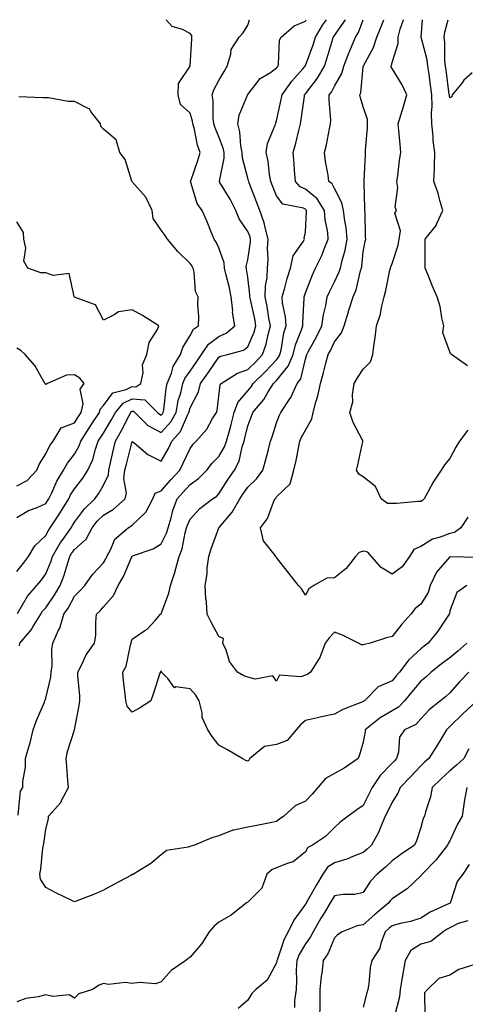
# Model space of a CAD drawing. Units: inches. Extents: x 1037123 to 1039763, y 7221338 to 7223978.
# Drawn here: x 1039059 to 1039213, y 7223637 to 7223978 of the extents above; entities that cross this region are included whole.
import ezdxf

# ---------------------------------------------------------------- set-up
doc = ezdxf.new("R2010")
doc.units = ezdxf.units.IN
doc.header["$MEASUREMENT"] = 0
doc.layers.add('Contour_10377221', color=7, linetype='Continuous', true_color=0x47855e)

msp = doc.modelspace()

# ---------------------------------------------------------------- linework, layer by layer
at = {"layer": 'Contour_10377221'}
for points in [[(1039058.3, 7223772.17, 2812), (1039061.76, 7223778.21, 2812), (1039065.02, 7223781.92, 2812), (1039066.39, 7223783.58, 2812), (1039068.05, 7223785.94, 2812), (1039069.83, 7223790.14, 2812), (1039070.43, 7223791.92, 2812), (1039073.21, 7223796.76, 2812), (1039074.05, 7223797.92, 2812), (1039076.84, 7223801.92, 2812), (1039077.31, 7223802.66, 2812), (1039078.05, 7223803.85, 2812), (1039081.47, 7223808.5, 2812), (1039085.06, 7223811.92, 2812), (1039086.33, 7223813.64, 2812), (1039088.05, 7223816.63, 2812), (1039089.75, 7223820.22, 2812), (1039089.94, 7223821.92, 2812), (1039090.51, 7223824.38, 2812), (1039091.37, 7223828.6, 2812), (1039092.19, 7223831.92, 2812), (1039094.36, 7223835.61, 2812), (1039096.92, 7223840.79, 2812), (1039097.5, 7223841.92, 2812), (1039097.76, 7223842.21, 2812), (1039098.05, 7223842.35, 2812), (1039098.46, 7223842.33, 2812), (1039098.87, 7223841.92, 2812), (1039103.48, 7223837.35, 2812), (1039108.05, 7223834.97, 2812), (1039111.39, 7223838.58, 2812), (1039113.19, 7223841.92, 2812), (1039113.99, 7223845.98, 2812), (1039114.81, 7223848.68, 2812), (1039115.57, 7223851.92, 2812), (1039116.27, 7223853.7, 2812), (1039118.05, 7223856.22, 2812), (1039120.41, 7223859.56, 2812), (1039122.05, 7223861.92, 2812), (1039124.46, 7223865.51, 2812), (1039128.05, 7223868.23, 2812), (1039130.61, 7223869.36, 2812), (1039133.58, 7223871.92, 2812), (1039132.8, 7223876.67, 2812), (1039132.84, 7223877.13, 2812), (1039132.33, 7223881.92, 2812), (1039131.62, 7223885.49, 2812), (1039130.53, 7223889.44, 2812), (1039129.96, 7223891.92, 2812), (1039129.87, 7223893.74, 2812), (1039128.05, 7223898.89, 2812), (1039127.07, 7223900.94, 2812), (1039126.41, 7223901.92, 2812), (1039125.26, 7223904.71, 2812), (1039124.03, 7223907.9, 2812), (1039122.21, 7223911.92, 2812), (1039120.47, 7223914.34, 2812), (1039118.34, 7223921.63, 2812), (1039118.21, 7223921.92, 2812), (1039118.28, 7223922.15, 2812), (1039120.73, 7223929.24, 2812), (1039121.51, 7223931.92, 2812), (1039120.61, 7223934.48, 2812), (1039119.46, 7223940.51, 2812), (1039119.07, 7223941.92, 2812), (1039118.93, 7223942.8, 2812), (1039118.05, 7223945.61, 2812), (1039114.73, 7223948.6, 2812), (1039113.97, 7223951.92, 2812), (1039114.1, 7223955.87, 2812), (1039118.05, 7223961.9, 2812), (1039118.05, 7223961.92, 2812), (1039118.62, 7223971.35, 2812), (1039118.64, 7223971.92, 2812), (1039118.66, 7223972.53, 2812), (1039118.05, 7223973.23, 2812), (1039115.41, 7223974.56, 2812), (1039111.8, 7223975.67, 2812), (1039109.76, 7223978, 2812)], [(1039058.48, 7223702.35, 2810), (1039059.32, 7223710.65, 2810), (1039060.14, 7223711.92, 2810), (1039060.16, 7223714.03, 2810), (1039061, 7223718.97, 2810), (1039061, 7223721.92, 2810), (1039062.17, 7223726.04, 2810), (1039062.64, 7223727.33, 2810), (1039063.67, 7223731.92, 2810), (1039064.85, 7223735.12, 2810), (1039067.58, 7223741.45, 2810), (1039067.78, 7223741.92, 2810), (1039067.82, 7223742.15, 2810), (1039068.05, 7223742.82, 2810), (1039069.85, 7223750.12, 2810), (1039069.98, 7223751.92, 2810), (1039070.24, 7223754.11, 2810), (1039070.12, 7223759.85, 2810), (1039070.47, 7223761.92, 2810), (1039072.52, 7223766.39, 2810), (1039072.89, 7223767.08, 2810), (1039074.38, 7223771.92, 2810), (1039075.86, 7223774.11, 2810), (1039078.05, 7223778.17, 2810), (1039079.91, 7223780.06, 2810), (1039081.57, 7223781.92, 2810), (1039084.24, 7223785.73, 2810), (1039088.05, 7223789.81, 2810), (1039088.85, 7223791.12, 2810), (1039089.22, 7223791.92, 2810), (1039090.65, 7223794.52, 2810), (1039091.98, 7223797.99, 2810), (1039096.57, 7223801.92, 2810), (1039097.54, 7223802.43, 2810), (1039098.05, 7223802.86, 2810), (1039102.7, 7223807.27, 2810), (1039105.2, 7223811.92, 2810), (1039106.02, 7223813.95, 2810), (1039108.05, 7223814.73, 2810), (1039111.41, 7223818.56, 2810), (1039114.46, 7223821.92, 2810), (1039115.71, 7223824.26, 2810), (1039118.05, 7223829.36, 2810), (1039119.12, 7223830.85, 2810), (1039120.2, 7223831.92, 2810), (1039123.83, 7223836.14, 2810), (1039125.88, 7223839.75, 2810), (1039127.23, 7223841.92, 2810), (1039127.46, 7223842.51, 2810), (1039128.05, 7223847.58, 2810), (1039128.48, 7223851.49, 2810), (1039128.83, 7223851.92, 2810), (1039134.51, 7223855.46, 2810), (1039138.05, 7223856.74, 2810), (1039140.67, 7223859.3, 2810), (1039143.15, 7223861.92, 2810), (1039144.46, 7223865.51, 2810), (1039145.08, 7223868.95, 2810), (1039145.9, 7223871.92, 2810), (1039145.39, 7223874.58, 2810), (1039144.73, 7223878.6, 2810), (1039144.07, 7223881.92, 2810), (1039144.18, 7223885.79, 2810), (1039144.75, 7223888.62, 2810), (1039144.89, 7223891.92, 2810), (1039145.06, 7223894.91, 2810), (1039144.92, 7223898.8, 2810), (1039145.1, 7223901.92, 2810), (1039144.03, 7223905.94, 2810), (1039143.73, 7223907.6, 2810), (1039142.27, 7223911.92, 2810), (1039141.06, 7223914.93, 2810), (1039138.56, 7223921.41, 2810), (1039138.36, 7223921.92, 2810), (1039138.3, 7223922.17, 2810), (1039138.05, 7223923.07, 2810), (1039136.17, 7223930.05, 2810), (1039136.14, 7223931.92, 2810), (1039135.67, 7223934.3, 2810), (1039135.32, 7223939.19, 2810), (1039134.59, 7223941.92, 2810), (1039135.1, 7223944.87, 2810), (1039137.95, 7223951.82, 2810), (1039137.97, 7223951.92, 2810), (1039138.01, 7223951.96, 2810), (1039138.05, 7223952.04, 2810), (1039142.39, 7223957.58, 2810), (1039145.88, 7223959.75, 2810), (1039148.05, 7223961.28, 2810), (1039148.3, 7223961.67, 2810), (1039148.54, 7223961.92, 2810), (1039148.73, 7223962.6, 2810), (1039149.01, 7223970.96, 2810), (1039149.57, 7223971.92, 2810), (1039154.09, 7223975.88, 2810), (1039158.05, 7223977.53, 2810), (1039158.3, 7223978, 2810)], [(1039058.95, 7223761.02, 2811), (1039059.09, 7223761.92, 2811), (1039063.19, 7223766.78, 2811), (1039063.52, 7223767.39, 2811), (1039066.31, 7223771.92, 2811), (1039066.98, 7223772.99, 2811), (1039068.05, 7223774.19, 2811), (1039071.23, 7223778.74, 2811), (1039073.07, 7223781.92, 2811), (1039074.44, 7223785.53, 2811), (1039075.57, 7223789.44, 2811), (1039076.39, 7223791.92, 2811), (1039077, 7223792.97, 2811), (1039078.05, 7223794.42, 2811), (1039082.03, 7223797.94, 2811), (1039084.12, 7223801.92, 2811), (1039085.82, 7223804.15, 2811), (1039088.05, 7223806.28, 2811), (1039091.59, 7223808.38, 2811), (1039095.57, 7223811.92, 2811), (1039096.02, 7223813.95, 2811), (1039095.16, 7223819.03, 2811), (1039095.49, 7223821.92, 2811), (1039095.98, 7223823.99, 2811), (1039098.05, 7223831.78, 2811), (1039098.66, 7223831.31, 2811), (1039103.46, 7223827.33, 2811), (1039108.05, 7223824.97, 2811), (1039110.53, 7223829.44, 2811), (1039111.72, 7223831.92, 2811), (1039114.73, 7223835.24, 2811), (1039117.13, 7223841, 2811), (1039117.62, 7223841.92, 2811), (1039117.7, 7223842.27, 2811), (1039118.05, 7223843.44, 2811), (1039120.94, 7223849.03, 2811), (1039121.7, 7223851.92, 2811), (1039124.34, 7223855.63, 2811), (1039128.05, 7223861.06, 2811), (1039128.62, 7223861.35, 2811), (1039130.98, 7223861.92, 2811), (1039136.53, 7223863.44, 2811), (1039138.05, 7223864.65, 2811), (1039140.28, 7223869.69, 2811), (1039140.9, 7223871.92, 2811), (1039140.45, 7223874.32, 2811), (1039138.97, 7223881, 2811), (1039138.79, 7223881.92, 2811), (1039138.81, 7223882.68, 2811), (1039138.05, 7223888.76, 2811), (1039137.64, 7223891.51, 2811), (1039137.56, 7223891.92, 2811), (1039137.52, 7223892.45, 2811), (1039138.05, 7223894.77, 2811), (1039138.99, 7223900.98, 2811), (1039139.05, 7223901.92, 2811), (1039138.83, 7223902.7, 2811), (1039138.05, 7223904.54, 2811), (1039135.06, 7223908.93, 2811), (1039133.89, 7223911.92, 2811), (1039131.92, 7223915.79, 2811), (1039128.42, 7223921.55, 2811), (1039128.21, 7223921.92, 2811), (1039128.21, 7223922.08, 2811), (1039129.92, 7223930.05, 2811), (1039129.87, 7223931.92, 2811), (1039129.57, 7223933.44, 2811), (1039128.05, 7223937.43, 2811), (1039126.7, 7223940.57, 2811), (1039126.33, 7223941.92, 2811), (1039126.06, 7223943.91, 2811), (1039126.06, 7223949.93, 2811), (1039125.69, 7223951.92, 2811), (1039126.31, 7223953.66, 2811), (1039128.05, 7223956.98, 2811), (1039129.91, 7223960.06, 2811), (1039130.96, 7223961.92, 2811), (1039132.23, 7223966.1, 2811), (1039132.29, 7223967.68, 2811), (1039135.1, 7223971.92, 2811), (1039136.51, 7223973.46, 2811), (1039138.05, 7223976.08, 2811), (1039138.69, 7223978, 2811)], [(1039213.97, 7223761.92, 2809), (1039210.8, 7223759.17, 2809), (1039208.05, 7223756.9, 2809), (1039205.2, 7223754.77, 2809), (1039201.6, 7223751.92, 2809), (1039199.79, 7223750.18, 2809), (1039198.05, 7223748.78, 2809), (1039194.91, 7223745.06, 2809), (1039192.33, 7223741.92, 2809), (1039190.24, 7223739.73, 2809), (1039188.05, 7223738.44, 2809), (1039183.95, 7223736.02, 2809), (1039178.75, 7223731.92, 2809), (1039178.69, 7223731.28, 2809), (1039178.05, 7223727.58, 2809), (1039176.78, 7223723.19, 2809), (1039176.25, 7223721.92, 2809), (1039171.39, 7223718.58, 2809), (1039168.05, 7223716.74, 2809), (1039164.98, 7223714.99, 2809), (1039162.29, 7223711.92, 2809), (1039160.35, 7223709.62, 2809), (1039158.05, 7223707.13, 2809), (1039154.44, 7223705.53, 2809), (1039150.51, 7223701.92, 2809), (1039149.01, 7223700.96, 2809), (1039148.05, 7223700.12, 2809), (1039145.84, 7223699.71, 2809), (1039141.21, 7223698.76, 2809), (1039138.05, 7223698.21, 2809), (1039133.25, 7223697.12, 2809), (1039132.85, 7223697.12, 2809), (1039128.05, 7223695.16, 2809), (1039125.55, 7223694.42, 2809), (1039119.65, 7223691.92, 2809), (1039118.38, 7223691.59, 2809), (1039118.05, 7223691.49, 2809), (1039117.37, 7223691.24, 2809), (1039109.85, 7223690.12, 2809), (1039108.05, 7223688.52, 2809), (1039104.42, 7223685.55, 2809), (1039098.46, 7223681.92, 2809), (1039098.19, 7223681.78, 2809), (1039098.05, 7223681.71, 2809), (1039097.56, 7223681.43, 2809), (1039091.7, 7223678.27, 2809), (1039088.05, 7223676.37, 2809), (1039085, 7223674.97, 2809), (1039078.64, 7223672.51, 2809), (1039078.05, 7223672.27, 2809), (1039077.37, 7223672.6, 2809), (1039071.51, 7223675.38, 2809), (1039068.05, 7223677.25, 2809), (1039066.23, 7223680.1, 2809), (1039066.06, 7223681.92, 2809), (1039066.41, 7223683.56, 2809), (1039067.05, 7223690.92, 2809), (1039067.23, 7223691.92, 2809), (1039067.44, 7223692.53, 2809), (1039068.05, 7223697.45, 2809), (1039068.97, 7223701, 2809), (1039069.05, 7223701.92, 2809), (1039073.26, 7223706.71, 2809), (1039073.56, 7223707.43, 2809), (1039075.9, 7223711.92, 2809), (1039075.69, 7223714.28, 2809), (1039075.37, 7223719.24, 2809), (1039075.1, 7223721.92, 2809), (1039075.63, 7223724.34, 2809), (1039078.05, 7223731.84, 2809), (1039078.07, 7223731.9, 2809), (1039078.07, 7223731.94, 2809), (1039079.69, 7223740.28, 2809), (1039079.91, 7223741.92, 2809), (1039079.83, 7223743.7, 2809), (1039079.22, 7223750.75, 2809), (1039079.16, 7223751.92, 2809), (1039080.45, 7223754.32, 2809), (1039082.11, 7223757.86, 2809), (1039084.98, 7223761.92, 2809), (1039085.39, 7223764.58, 2809), (1039085.37, 7223769.24, 2809), (1039085.69, 7223771.92, 2809), (1039086.86, 7223773.11, 2809), (1039088.05, 7223774.48, 2809), (1039091.49, 7223778.48, 2809), (1039093.19, 7223781.92, 2809), (1039094.94, 7223785.03, 2809), (1039097.74, 7223791.61, 2809), (1039097.87, 7223791.92, 2809), (1039097.93, 7223792.04, 2809), (1039098.05, 7223792.13, 2809), (1039098.42, 7223792.29, 2809), (1039105.3, 7223794.67, 2809), (1039108.05, 7223796.33, 2809), (1039109.92, 7223800.05, 2809), (1039110.47, 7223801.92, 2809), (1039111.51, 7223805.38, 2809), (1039112.07, 7223807.9, 2809), (1039113.58, 7223811.92, 2809), (1039115.67, 7223814.3, 2809), (1039118.05, 7223816.94, 2809), (1039121.02, 7223818.95, 2809), (1039123.87, 7223821.92, 2809), (1039125.67, 7223824.3, 2809), (1039128.05, 7223826.67, 2809), (1039130.04, 7223829.93, 2809), (1039130.71, 7223831.92, 2809), (1039131.68, 7223835.55, 2809), (1039132.29, 7223837.68, 2809), (1039133.36, 7223841.92, 2809), (1039134.59, 7223845.38, 2809), (1039138.05, 7223849.42, 2809), (1039139.22, 7223850.75, 2809), (1039139.96, 7223851.92, 2809), (1039144.05, 7223855.92, 2809), (1039148.05, 7223860.14, 2809), (1039148.85, 7223861.12, 2809), (1039149.18, 7223861.92, 2809), (1039149.57, 7223863.44, 2809), (1039150.55, 7223869.42, 2809), (1039151.35, 7223871.92, 2809), (1039151.16, 7223875.03, 2809), (1039150.12, 7223879.85, 2809), (1039149.94, 7223881.92, 2809), (1039150.73, 7223884.6, 2809), (1039151.66, 7223888.31, 2809), (1039152.84, 7223891.92, 2809), (1039153.81, 7223896.16, 2809), (1039157.33, 7223901.2, 2809), (1039157.7, 7223901.92, 2809), (1039157.64, 7223902.33, 2809), (1039158.05, 7223904.38, 2809), (1039158.42, 7223911.55, 2809), (1039158.4, 7223911.92, 2809), (1039158.26, 7223912.13, 2809), (1039158.05, 7223912.31, 2809), (1039157.33, 7223912.64, 2809), (1039150.24, 7223914.11, 2809), (1039148.05, 7223916.9, 2809), (1039146.6, 7223920.47, 2809), (1039146.04, 7223921.92, 2809), (1039145.59, 7223924.38, 2809), (1039145.1, 7223928.97, 2809), (1039144.48, 7223931.92, 2809), (1039144.87, 7223935.1, 2809), (1039147.52, 7223941.39, 2809), (1039147.62, 7223941.92, 2809), (1039147.78, 7223942.19, 2809), (1039148.05, 7223942.92, 2809), (1039149.65, 7223950.32, 2809), (1039149.91, 7223951.92, 2809), (1039153.32, 7223956.65, 2809), (1039157.07, 7223960.94, 2809), (1039157.91, 7223961.92, 2809), (1039157.95, 7223962.02, 2809), (1039158.05, 7223962.17, 2809), (1039160.69, 7223969.28, 2809), (1039161.55, 7223971.92, 2809), (1039163.91, 7223976.06, 2809), (1039165.35, 7223978, 2809)], [(1039213.89, 7223781.92, 2808), (1039210.45, 7223779.52, 2808), (1039208.05, 7223773.11, 2808), (1039207.91, 7223772.06, 2808), (1039207.85, 7223771.92, 2808), (1039207.41, 7223771.28, 2808), (1039203.91, 7223766.06, 2808), (1039200.59, 7223761.92, 2808), (1039199.12, 7223760.85, 2808), (1039198.05, 7223759.99, 2808), (1039193.85, 7223756.12, 2808), (1039190.57, 7223751.92, 2808), (1039189.42, 7223750.55, 2808), (1039188.05, 7223748.89, 2808), (1039183.17, 7223746.8, 2808), (1039178.46, 7223741.92, 2808), (1039178.19, 7223741.78, 2808), (1039178.05, 7223741.67, 2808), (1039177.58, 7223741.45, 2808), (1039170.98, 7223738.99, 2808), (1039168.05, 7223737.33, 2808), (1039163.54, 7223736.43, 2808), (1039162.15, 7223736.02, 2808), (1039158.05, 7223735.08, 2808), (1039156.35, 7223733.62, 2808), (1039154.85, 7223731.92, 2808), (1039151.74, 7223728.23, 2808), (1039148.05, 7223726.86, 2808), (1039143.89, 7223726.08, 2808), (1039138.75, 7223721.92, 2808), (1039138.48, 7223721.49, 2808), (1039138.05, 7223721.06, 2808), (1039137.41, 7223721.28, 2808), (1039136.08, 7223721.92, 2808), (1039131.04, 7223724.91, 2808), (1039128.05, 7223726.59, 2808), (1039125.73, 7223729.6, 2808), (1039124.2, 7223731.92, 2808), (1039122.25, 7223736.12, 2808), (1039122.21, 7223737.76, 2808), (1039121.16, 7223741.92, 2808), (1039120, 7223743.87, 2808), (1039118.05, 7223746.1, 2808), (1039113.17, 7223746.8, 2808), (1039112.62, 7223746.49, 2808), (1039110.32, 7223749.65, 2808), (1039108.21, 7223751.92, 2808), (1039108.15, 7223752.02, 2808), (1039108.05, 7223752.19, 2808), (1039107.82, 7223752.15, 2808), (1039107.78, 7223751.92, 2808), (1039107.64, 7223751.51, 2808), (1039105.41, 7223744.56, 2808), (1039104.46, 7223741.92, 2808), (1039100.57, 7223739.4, 2808), (1039098.05, 7223737.99, 2808), (1039096.21, 7223740.08, 2808), (1039095.78, 7223741.92, 2808), (1039095.61, 7223744.36, 2808), (1039095.02, 7223748.89, 2808), (1039094.81, 7223751.92, 2808), (1039095.96, 7223754.01, 2808), (1039097.37, 7223761.24, 2808), (1039097.6, 7223761.92, 2808), (1039097.66, 7223762.31, 2808), (1039098.05, 7223763.29, 2808), (1039102.42, 7223766.3, 2808), (1039103.21, 7223766.76, 2808), (1039105.92, 7223769.79, 2808), (1039107.87, 7223771.92, 2808), (1039107.97, 7223772, 2808), (1039108.05, 7223772.06, 2808), (1039110.71, 7223779.26, 2808), (1039111.27, 7223781.92, 2808), (1039112.84, 7223786.71, 2808), (1039112.95, 7223787.02, 2808), (1039114.28, 7223791.92, 2808), (1039115.37, 7223794.6, 2808), (1039116.35, 7223800.22, 2808), (1039116.86, 7223801.92, 2808), (1039117.13, 7223802.84, 2808), (1039118.05, 7223804.93, 2808), (1039121.39, 7223808.58, 2808), (1039125.8, 7223811.92, 2808), (1039127.19, 7223812.78, 2808), (1039128.05, 7223813.68, 2808), (1039131.23, 7223818.74, 2808), (1039133.48, 7223821.92, 2808), (1039135.02, 7223824.95, 2808), (1039136.08, 7223829.95, 2808), (1039136.76, 7223831.92, 2808), (1039137.03, 7223832.94, 2808), (1039138.05, 7223837.25, 2808), (1039139.36, 7223840.61, 2808), (1039139.81, 7223841.92, 2808), (1039143.6, 7223846.37, 2808), (1039145.12, 7223848.99, 2808), (1039146.98, 7223851.92, 2808), (1039147.52, 7223852.45, 2808), (1039148.05, 7223852.99, 2808), (1039152.09, 7223857.88, 2808), (1039153.75, 7223861.92, 2808), (1039154.61, 7223865.36, 2808), (1039156.7, 7223870.57, 2808), (1039157.13, 7223871.92, 2808), (1039157.07, 7223872.9, 2808), (1039157.62, 7223881.49, 2808), (1039157.58, 7223881.92, 2808), (1039157.68, 7223882.29, 2808), (1039158.05, 7223883.29, 2808), (1039160.43, 7223889.54, 2808), (1039161.55, 7223891.92, 2808), (1039163.66, 7223896.31, 2808), (1039164.4, 7223898.27, 2808), (1039165.94, 7223901.92, 2808), (1039165.75, 7223904.22, 2808), (1039164.83, 7223908.7, 2808), (1039164.61, 7223911.92, 2808), (1039162.07, 7223915.94, 2808), (1039158.05, 7223919.22, 2808), (1039156.19, 7223920.06, 2808), (1039154.59, 7223921.92, 2808), (1039154.28, 7223925.69, 2808), (1039154.14, 7223928.01, 2808), (1039153.81, 7223931.92, 2808), (1039154.75, 7223935.22, 2808), (1039155.69, 7223939.56, 2808), (1039156.29, 7223941.92, 2808), (1039156.57, 7223943.4, 2808), (1039157.68, 7223951.55, 2808), (1039157.74, 7223951.92, 2808), (1039157.87, 7223952.1, 2808), (1039158.05, 7223952.31, 2808), (1039162.23, 7223957.74, 2808), (1039164.61, 7223961.92, 2808), (1039165.49, 7223964.48, 2808), (1039167.52, 7223971.39, 2808), (1039167.68, 7223971.92, 2808), (1039167.82, 7223972.15, 2808), (1039168.05, 7223972.47, 2808), (1039171.95, 7223978, 2808)], [(1039217.74, 7223791.61, 2807), (1039208.11, 7223791.86, 2807), (1039208.05, 7223791.86, 2807), (1039203.4, 7223786.57, 2807), (1039201.23, 7223781.92, 2807), (1039200.51, 7223779.46, 2807), (1039198.05, 7223775.42, 2807), (1039196.04, 7223773.93, 2807), (1039194.51, 7223771.92, 2807), (1039191.45, 7223768.52, 2807), (1039188.05, 7223764.22, 2807), (1039186.14, 7223763.83, 2807), (1039180.43, 7223761.92, 2807), (1039178.52, 7223761.45, 2807), (1039178.05, 7223761.37, 2807), (1039177.46, 7223761.33, 2807), (1039176.45, 7223761.92, 2807), (1039170.86, 7223764.73, 2807), (1039168.05, 7223765.79, 2807), (1039166.25, 7223763.72, 2807), (1039164.89, 7223761.92, 2807), (1039162.99, 7223756.98, 2807), (1039162.74, 7223756.61, 2807), (1039159.77, 7223751.92, 2807), (1039158.81, 7223751.16, 2807), (1039158.05, 7223750.87, 2807), (1039156.41, 7223750.28, 2807), (1039149.09, 7223750.88, 2807), (1039148.05, 7223748.8, 2807), (1039146.68, 7223750.55, 2807), (1039140.57, 7223749.4, 2807), (1039138.05, 7223750.1, 2807), (1039136.68, 7223750.55, 2807), (1039134.53, 7223751.92, 2807), (1039131.72, 7223755.59, 2807), (1039130.51, 7223759.46, 2807), (1039129.4, 7223761.92, 2807), (1039129.69, 7223763.56, 2807), (1039128.05, 7223764.22, 2807), (1039125.39, 7223769.26, 2807), (1039123.93, 7223771.92, 2807), (1039123.73, 7223776.24, 2807), (1039123.5, 7223777.37, 2807), (1039123.34, 7223781.92, 2807), (1039123.99, 7223785.98, 2807), (1039124.03, 7223787.9, 2807), (1039124.53, 7223791.92, 2807), (1039125.35, 7223794.62, 2807), (1039128.05, 7223801.86, 2807), (1039128.07, 7223801.9, 2807), (1039128.07, 7223801.92, 2807), (1039128.17, 7223802.04, 2807), (1039132.7, 7223807.27, 2807), (1039135.26, 7223811.92, 2807), (1039136.35, 7223813.62, 2807), (1039138.05, 7223815.98, 2807), (1039141.04, 7223818.93, 2807), (1039143.28, 7223821.92, 2807), (1039144.34, 7223825.63, 2807), (1039145.2, 7223829.07, 2807), (1039145.96, 7223831.92, 2807), (1039146.53, 7223833.44, 2807), (1039148.05, 7223838.29, 2807), (1039149.03, 7223840.94, 2807), (1039149.5, 7223841.92, 2807), (1039152.41, 7223846.28, 2807), (1039152.95, 7223847.02, 2807), (1039155.18, 7223851.92, 2807), (1039156.43, 7223853.54, 2807), (1039158.05, 7223860.4, 2807), (1039158.4, 7223861.57, 2807), (1039158.5, 7223861.92, 2807), (1039159.01, 7223862.88, 2807), (1039161.88, 7223868.09, 2807), (1039163.73, 7223871.92, 2807), (1039164.28, 7223875.69, 2807), (1039165.08, 7223878.95, 2807), (1039165.59, 7223881.92, 2807), (1039166.31, 7223883.66, 2807), (1039168.05, 7223887.1, 2807), (1039169.61, 7223890.36, 2807), (1039170.12, 7223891.92, 2807), (1039170.73, 7223894.6, 2807), (1039171.8, 7223898.17, 2807), (1039172.46, 7223901.92, 2807), (1039172.11, 7223905.98, 2807), (1039171.66, 7223908.31, 2807), (1039171.27, 7223911.92, 2807), (1039170.69, 7223914.56, 2807), (1039168.05, 7223919.54, 2807), (1039167.25, 7223921.12, 2807), (1039166.17, 7223921.92, 2807), (1039165.88, 7223924.09, 2807), (1039164.98, 7223928.85, 2807), (1039164.61, 7223931.92, 2807), (1039165.3, 7223934.67, 2807), (1039166.35, 7223940.22, 2807), (1039166.74, 7223941.92, 2807), (1039166.8, 7223943.17, 2807), (1039166.21, 7223950.08, 2807), (1039166.27, 7223951.92, 2807), (1039167.03, 7223952.94, 2807), (1039168.05, 7223954.91, 2807), (1039170.63, 7223959.34, 2807), (1039171.31, 7223961.92, 2807), (1039173.17, 7223966.8, 2807), (1039173.36, 7223967.23, 2807), (1039175.39, 7223971.92, 2807), (1039176.43, 7223973.54, 2807), (1039178.02, 7223978, 2807)], [(1039214.32, 7223805.65, 2806), (1039211.88, 7223801.92, 2806), (1039209.65, 7223800.32, 2806), (1039208.05, 7223799.93, 2806), (1039204.75, 7223798.62, 2806), (1039202.05, 7223797.92, 2806), (1039198.05, 7223795.4, 2806), (1039195.63, 7223794.34, 2806), (1039194.1, 7223791.92, 2806), (1039191.55, 7223788.42, 2806), (1039188.05, 7223785.87, 2806), (1039184.3, 7223788.17, 2806), (1039180.94, 7223791.92, 2806), (1039179.63, 7223793.5, 2806), (1039178.05, 7223793.83, 2806), (1039176.59, 7223793.38, 2806), (1039175.41, 7223791.92, 2806), (1039172.17, 7223787.8, 2806), (1039168.05, 7223784.6, 2806), (1039165.49, 7223784.48, 2806), (1039160.96, 7223781.92, 2806), (1039159.22, 7223780.75, 2806), (1039158.05, 7223778.6, 2806), (1039156.78, 7223780.65, 2806), (1039155.61, 7223781.92, 2806), (1039152.33, 7223786.2, 2806), (1039148.05, 7223791.67, 2806), (1039147.89, 7223791.76, 2806), (1039147.74, 7223791.92, 2806), (1039147.19, 7223792.78, 2806), (1039143.54, 7223797.41, 2806), (1039142.42, 7223801.92, 2806), (1039144.85, 7223805.12, 2806), (1039146.94, 7223810.81, 2806), (1039147.46, 7223811.92, 2806), (1039147.76, 7223812.21, 2806), (1039148.05, 7223812.6, 2806), (1039152.78, 7223817.19, 2806), (1039154.05, 7223821.92, 2806), (1039154.79, 7223825.18, 2806), (1039155.61, 7223829.48, 2806), (1039156.14, 7223831.92, 2806), (1039156.7, 7223833.27, 2806), (1039158.05, 7223835.77, 2806), (1039160.3, 7223839.67, 2806), (1039160.73, 7223841.92, 2806), (1039161.6, 7223845.47, 2806), (1039162.27, 7223847.7, 2806), (1039163.19, 7223851.92, 2806), (1039164.28, 7223855.69, 2806), (1039165.14, 7223859.01, 2806), (1039165.94, 7223861.92, 2806), (1039166.66, 7223863.31, 2806), (1039168.05, 7223866.33, 2806), (1039170.53, 7223869.44, 2806), (1039171.39, 7223871.92, 2806), (1039172.91, 7223876.78, 2806), (1039172.97, 7223877, 2806), (1039174.51, 7223881.92, 2806), (1039175.55, 7223884.42, 2806), (1039177.15, 7223891.02, 2806), (1039177.44, 7223891.92, 2806), (1039177.54, 7223892.43, 2806), (1039178.05, 7223897.53, 2806), (1039178.69, 7223901.28, 2806), (1039178.91, 7223901.92, 2806), (1039178.79, 7223902.66, 2806), (1039178.71, 7223911.26, 2806), (1039178.64, 7223911.92, 2806), (1039178.66, 7223912.53, 2806), (1039178.34, 7223921.63, 2806), (1039178.34, 7223921.92, 2806), (1039178.38, 7223922.25, 2806), (1039178.81, 7223931.16, 2806), (1039178.87, 7223931.92, 2806), (1039178.87, 7223932.74, 2806), (1039179.5, 7223940.47, 2806), (1039179.5, 7223943.37, 2806), (1039178.05, 7223947.82, 2806), (1039177.09, 7223950.96, 2806), (1039176.92, 7223951.92, 2806), (1039177.27, 7223952.7, 2806), (1039178.05, 7223961.72, 2806), (1039178.07, 7223961.9, 2806), (1039178.07, 7223961.92, 2806), (1039178.09, 7223961.96, 2806), (1039181.57, 7223968.4, 2806), (1039182.76, 7223971.92, 2806), (1039184.28, 7223975.69, 2806), (1039185.23, 7223978, 2806)], [(1039214.28, 7223835.69, 2805), (1039211.37, 7223831.92, 2805), (1039210.08, 7223829.89, 2805), (1039208.05, 7223825.94, 2805), (1039206.23, 7223823.74, 2805), (1039205.08, 7223821.92, 2805), (1039202.25, 7223817.72, 2805), (1039200.57, 7223814.44, 2805), (1039199.16, 7223811.92, 2805), (1039198.6, 7223811.37, 2805), (1039198.05, 7223811.04, 2805), (1039197.13, 7223811, 2805), (1039189.63, 7223810.34, 2805), (1039188.05, 7223810.28, 2805), (1039186.45, 7223810.32, 2805), (1039184.28, 7223811.92, 2805), (1039182.33, 7223816.2, 2805), (1039178.05, 7223819.58, 2805), (1039176.57, 7223820.44, 2805), (1039175.75, 7223821.92, 2805), (1039176.23, 7223823.74, 2805), (1039177.93, 7223831.8, 2805), (1039177.95, 7223831.92, 2805), (1039177.89, 7223832.08, 2805), (1039174.57, 7223838.44, 2805), (1039173.46, 7223841.92, 2805), (1039174.44, 7223845.53, 2805), (1039174.28, 7223848.15, 2805), (1039174.87, 7223851.92, 2805), (1039176.1, 7223853.87, 2805), (1039178.05, 7223856.84, 2805), (1039180.55, 7223859.42, 2805), (1039181.43, 7223861.92, 2805), (1039181.86, 7223865.73, 2805), (1039182.23, 7223867.74, 2805), (1039182.64, 7223871.92, 2805), (1039184.03, 7223875.94, 2805), (1039184.34, 7223878.21, 2805), (1039185.26, 7223881.92, 2805), (1039185.86, 7223884.11, 2805), (1039187.31, 7223891.18, 2805), (1039187.5, 7223891.92, 2805), (1039187.62, 7223892.35, 2805), (1039188.05, 7223893.46, 2805), (1039190.16, 7223899.81, 2805), (1039190.47, 7223901.92, 2805), (1039190.94, 7223904.81, 2805), (1039189.03, 7223910.94, 2805), (1039189.61, 7223911.92, 2805), (1039189.14, 7223913.01, 2805), (1039190.08, 7223919.89, 2805), (1039189.71, 7223921.92, 2805), (1039189.98, 7223923.85, 2805), (1039190.65, 7223929.32, 2805), (1039191.02, 7223931.92, 2805), (1039190.86, 7223934.73, 2805), (1039190.34, 7223939.63, 2805), (1039190.2, 7223941.92, 2805), (1039191.08, 7223944.95, 2805), (1039192.05, 7223947.92, 2805), (1039193.13, 7223951.92, 2805), (1039191.59, 7223955.46, 2805), (1039188.05, 7223961.04, 2805), (1039187.74, 7223961.61, 2805), (1039187.7, 7223961.92, 2805), (1039187.8, 7223962.17, 2805), (1039188.05, 7223963.17, 2805), (1039190.2, 7223969.77, 2805), (1039190.12, 7223971.92, 2805), (1039190.84, 7223974.71, 2805), (1039192.05, 7223977.92, 2805), (1039192.07, 7223978, 2805)], [(1039214.12, 7223857.99, 2804), (1039208.58, 7223861.92, 2804), (1039208.3, 7223862.17, 2804), (1039208.05, 7223862.84, 2804), (1039205.65, 7223869.52, 2804), (1039206, 7223871.92, 2804), (1039205.32, 7223874.65, 2804), (1039204.73, 7223878.6, 2804), (1039203.62, 7223881.92, 2804), (1039201.96, 7223885.83, 2804), (1039200.53, 7223889.44, 2804), (1039199.51, 7223891.92, 2804), (1039199.5, 7223893.37, 2804), (1039199.5, 7223900.47, 2804), (1039199.48, 7223901.92, 2804), (1039203.26, 7223906.71, 2804), (1039203.5, 7223907.37, 2804), (1039205.65, 7223911.92, 2804), (1039204.61, 7223915.36, 2804), (1039204.03, 7223917.9, 2804), (1039202.54, 7223921.92, 2804), (1039202.7, 7223926.57, 2804), (1039202.78, 7223927.19, 2804), (1039202.89, 7223931.92, 2804), (1039202.31, 7223936.18, 2804), (1039202.31, 7223937.66, 2804), (1039201.84, 7223941.92, 2804), (1039201.68, 7223945.55, 2804), (1039201.96, 7223948.01, 2804), (1039201.84, 7223951.92, 2804), (1039201.39, 7223955.26, 2804), (1039200.84, 7223959.13, 2804), (1039200.45, 7223961.92, 2804), (1039200.2, 7223964.07, 2804), (1039198.07, 7223971.9, 2804), (1039198.07, 7223971.94, 2804), (1039198.53, 7223978, 2804)], [(1039215.76, 7223959.63, 2803), (1039212.95, 7223957.02, 2803), (1039212.29, 7223956.16, 2803), (1039208.87, 7223951.92, 2803), (1039208.71, 7223951.26, 2803), (1039208.05, 7223950.9, 2803), (1039207.89, 7223951.76, 2803), (1039207.89, 7223951.92, 2803), (1039207.87, 7223952.1, 2803), (1039206.76, 7223960.63, 2803), (1039206.59, 7223961.92, 2803), (1039206.37, 7223963.6, 2803), (1039206.31, 7223970.18, 2803), (1039206.04, 7223971.92, 2803), (1039206.31, 7223973.66, 2803), (1039207.49, 7223978, 2803)], [(1039058.05, 7223786.82, 2813), (1039060.35, 7223789.62, 2813), (1039062.03, 7223791.92, 2813), (1039064.26, 7223795.71, 2813), (1039068.05, 7223799.28, 2813), (1039068.97, 7223801, 2813), (1039069.61, 7223801.92, 2813), (1039072.54, 7223806.41, 2813), (1039072.95, 7223807.02, 2813), (1039076.02, 7223811.92, 2813), (1039076.68, 7223813.29, 2813), (1039078.05, 7223815.36, 2813), (1039080.9, 7223819.07, 2813), (1039082.66, 7223821.92, 2813), (1039084.4, 7223825.57, 2813), (1039085.3, 7223829.17, 2813), (1039086.25, 7223831.92, 2813), (1039086.96, 7223833.01, 2813), (1039088.05, 7223834.65, 2813), (1039090.78, 7223839.19, 2813), (1039092.23, 7223841.92, 2813), (1039094.91, 7223845.06, 2813), (1039098.05, 7223846.61, 2813), (1039102.37, 7223846.24, 2813), (1039106.78, 7223841.92, 2813), (1039107.42, 7223841.3, 2813), (1039108.05, 7223840.96, 2813), (1039108.52, 7223841.45, 2813), (1039108.75, 7223841.92, 2813), (1039108.93, 7223842.8, 2813), (1039109.79, 7223850.18, 2813), (1039110.18, 7223851.92, 2813), (1039111.59, 7223855.46, 2813), (1039112.19, 7223857.78, 2813), (1039114.75, 7223861.92, 2813), (1039115.57, 7223864.4, 2813), (1039118.05, 7223868.56, 2813), (1039119.22, 7223870.75, 2813), (1039121.02, 7223871.92, 2813), (1039121.14, 7223875.01, 2813), (1039120.71, 7223879.26, 2813), (1039120.84, 7223881.92, 2813), (1039119.96, 7223883.83, 2813), (1039119.46, 7223890.51, 2813), (1039119.09, 7223891.92, 2813), (1039118.73, 7223892.6, 2813), (1039118.05, 7223893.56, 2813), (1039113.77, 7223897.64, 2813), (1039110.22, 7223901.92, 2813), (1039109.38, 7223903.25, 2813), (1039108.05, 7223905.05, 2813), (1039105.24, 7223909.11, 2813), (1039104.92, 7223911.92, 2813), (1039102.68, 7223916.55, 2813), (1039098.05, 7223921.82, 2813), (1039097.99, 7223921.86, 2813), (1039097.97, 7223921.92, 2813), (1039097.91, 7223922.06, 2813), (1039095.63, 7223929.5, 2813), (1039093.75, 7223931.92, 2813), (1039092.5, 7223936.37, 2813), (1039088.05, 7223940.05, 2813), (1039087.13, 7223941, 2813), (1039087.07, 7223941.92, 2813), (1039083.73, 7223946.24, 2813), (1039083.21, 7223947.08, 2813), (1039082.78, 7223947.19, 2813), (1039078.05, 7223949.67, 2813), (1039075.8, 7223949.67, 2813), (1039069.05, 7223950.92, 2813), (1039068.05, 7223950.92, 2813), (1039067.03, 7223950.9, 2813), (1039058.73, 7223951.24, 2813)], [(1039058.05, 7223805.46, 2814), (1039062.11, 7223807.86, 2814), (1039065.1, 7223808.97, 2814), (1039068.05, 7223810.28, 2814), (1039068.69, 7223811.28, 2814), (1039069.1, 7223811.92, 2814), (1039070.12, 7223813.99, 2814), (1039071.88, 7223818.09, 2814), (1039074.24, 7223821.92, 2814), (1039075.63, 7223824.34, 2814), (1039078.05, 7223827.41, 2814), (1039079.65, 7223830.32, 2814), (1039080.22, 7223831.92, 2814), (1039083.25, 7223836.72, 2814), (1039084.07, 7223837.94, 2814), (1039086.72, 7223841.92, 2814), (1039086.96, 7223843.01, 2814), (1039088.05, 7223844.34, 2814), (1039091.29, 7223848.68, 2814), (1039095.96, 7223849.83, 2814), (1039098.05, 7223850.85, 2814), (1039099.22, 7223850.75, 2814), (1039101, 7223851.92, 2814), (1039101.78, 7223855.65, 2814), (1039101.6, 7223858.37, 2814), (1039103.11, 7223861.92, 2814), (1039103.89, 7223866.08, 2814), (1039106.74, 7223870.61, 2814), (1039107.29, 7223871.92, 2814), (1039101.59, 7223875.46, 2814), (1039098.05, 7223877.49, 2814), (1039093.21, 7223876.76, 2814), (1039091.82, 7223875.69, 2814), (1039088.05, 7223873.81, 2814), (1039085.35, 7223879.22, 2814), (1039078.25, 7223881.72, 2814), (1039078.05, 7223881.84, 2814), (1039078.01, 7223881.88, 2814), (1039078.01, 7223881.92, 2814), (1039077.93, 7223882.04, 2814), (1039076.17, 7223890.05, 2814), (1039070.67, 7223889.3, 2814), (1039068.05, 7223890.32, 2814), (1039066.39, 7223890.26, 2814), (1039061.82, 7223891.92, 2814), (1039060.45, 7223894.32, 2814), (1039061.12, 7223898.85, 2814), (1039060.47, 7223901.92, 2814), (1039060.39, 7223904.26, 2814), (1039058.05, 7223907.9, 2814)], [(1039058.05, 7223816.45, 2815), (1039061.64, 7223818.33, 2815), (1039065, 7223821.92, 2815), (1039065.88, 7223824.09, 2815), (1039068.05, 7223827.53, 2815), (1039069.53, 7223830.44, 2815), (1039070.65, 7223831.92, 2815), (1039073.4, 7223836.57, 2815), (1039078.05, 7223838.31, 2815), (1039079.44, 7223840.53, 2815), (1039080.35, 7223841.92, 2815), (1039080.98, 7223844.85, 2815), (1039080.04, 7223849.93, 2815), (1039081.33, 7223851.92, 2815), (1039079.85, 7223853.72, 2815), (1039078.05, 7223854.91, 2815), (1039075.22, 7223854.75, 2815), (1039068.62, 7223851.92, 2815), (1039068.3, 7223851.67, 2815), (1039068.05, 7223851.53, 2815), (1039067.89, 7223851.76, 2815), (1039067.87, 7223851.92, 2815), (1039067.56, 7223852.41, 2815), (1039064.32, 7223858.19, 2815), (1039060.88, 7223861.92, 2815), (1039059.44, 7223863.31, 2815), (1039058.05, 7223864.13, 2815)], [(1039214.69, 7223751.92, 2810), (1039211.41, 7223748.56, 2810), (1039208.05, 7223744.75, 2810), (1039206.59, 7223743.38, 2810), (1039204.77, 7223741.92, 2810), (1039201.04, 7223738.93, 2810), (1039198.05, 7223735.65, 2810), (1039196.25, 7223733.72, 2810), (1039192.37, 7223731.92, 2810), (1039190.65, 7223729.32, 2810), (1039190.3, 7223724.17, 2810), (1039189.59, 7223721.92, 2810), (1039188.83, 7223721.14, 2810), (1039188.05, 7223720.3, 2810), (1039183.95, 7223716.02, 2810), (1039181.16, 7223711.92, 2810), (1039180.14, 7223709.83, 2810), (1039178.05, 7223705.67, 2810), (1039175.78, 7223704.19, 2810), (1039172.8, 7223701.92, 2810), (1039170.08, 7223699.89, 2810), (1039168.05, 7223697.99, 2810), (1039165, 7223694.97, 2810), (1039160.53, 7223691.92, 2810), (1039158.85, 7223691.12, 2810), (1039158.05, 7223689.6, 2810), (1039153.83, 7223686.14, 2810), (1039151.72, 7223685.59, 2810), (1039148.05, 7223684.01, 2810), (1039146.53, 7223683.44, 2810), (1039144.71, 7223681.92, 2810), (1039142.91, 7223677.06, 2810), (1039138.05, 7223672.19, 2810), (1039137.89, 7223672.08, 2810), (1039137.66, 7223671.92, 2810), (1039132.35, 7223667.62, 2810), (1039128.05, 7223665.18, 2810), (1039126.29, 7223663.68, 2810), (1039124.73, 7223661.92, 2810), (1039122.17, 7223657.8, 2810), (1039118.05, 7223653.09, 2810), (1039117.37, 7223652.6, 2810), (1039116.57, 7223651.92, 2810), (1039111.47, 7223648.5, 2810), (1039108.05, 7223644.5, 2810), (1039106.1, 7223643.87, 2810), (1039100.51, 7223644.38, 2810), (1039098.05, 7223643.97, 2810), (1039095.69, 7223644.28, 2810), (1039089.79, 7223643.66, 2810), (1039088.05, 7223644.03, 2810), (1039086.59, 7223643.38, 2810), (1039084.26, 7223641.92, 2810), (1039079.53, 7223640.44, 2810), (1039078.05, 7223638.87, 2810), (1039076.14, 7223640.01, 2810), (1039070.51, 7223639.46, 2810), (1039068.05, 7223640.03, 2810), (1039065.49, 7223639.36, 2810), (1039061.19, 7223638.78, 2810), (1039058.05, 7223637.62, 2810)], [(1039217.41, 7223741.92, 2811), (1039212.5, 7223737.47, 2811), (1039208.05, 7223732.99, 2811), (1039207.46, 7223732.51, 2811), (1039206.92, 7223731.92, 2811), (1039205.14, 7223729.01, 2811), (1039203.58, 7223726.39, 2811), (1039200.73, 7223721.92, 2811), (1039199.3, 7223720.67, 2811), (1039198.05, 7223719.44, 2811), (1039194.38, 7223715.59, 2811), (1039190.86, 7223711.92, 2811), (1039190.02, 7223709.95, 2811), (1039188.05, 7223706.88, 2811), (1039186.45, 7223703.52, 2811), (1039185.65, 7223701.92, 2811), (1039183.91, 7223697.78, 2811), (1039183.48, 7223696.49, 2811), (1039180.96, 7223691.92, 2811), (1039179.46, 7223690.51, 2811), (1039178.05, 7223689.34, 2811), (1039173.85, 7223687.72, 2811), (1039172.76, 7223687.21, 2811), (1039168.05, 7223685.81, 2811), (1039165.69, 7223684.28, 2811), (1039164.09, 7223681.92, 2811), (1039161.82, 7223678.15, 2811), (1039158.67, 7223672.55, 2811), (1039158.32, 7223671.92, 2811), (1039158.23, 7223671.74, 2811), (1039158.05, 7223671.45, 2811), (1039153.99, 7223665.98, 2811), (1039152.05, 7223661.92, 2811), (1039150.65, 7223659.32, 2811), (1039148.23, 7223652.1, 2811), (1039148.15, 7223651.92, 2811), (1039148.15, 7223651.82, 2811), (1039148.05, 7223651.16, 2811), (1039144.81, 7223645.16, 2811), (1039140.88, 7223641.92, 2811), (1039139.4, 7223640.57, 2811), (1039138.05, 7223638.25, 2811), (1039134.71, 7223635.26, 2811)], [(1039214.67, 7223725.3, 2812), (1039212.87, 7223721.92, 2812), (1039210.35, 7223719.62, 2812), (1039208.05, 7223717.64, 2812), (1039205.02, 7223714.95, 2812), (1039201.92, 7223711.92, 2812), (1039201.33, 7223708.64, 2812), (1039199.59, 7223703.46, 2812), (1039199.22, 7223701.92, 2812), (1039198.83, 7223701.14, 2812), (1039198.05, 7223698.05, 2812), (1039196.51, 7223693.46, 2812), (1039195.82, 7223691.92, 2812), (1039191.21, 7223688.76, 2812), (1039188.05, 7223686.45, 2812), (1039185.71, 7223684.26, 2812), (1039182.82, 7223681.92, 2812), (1039180.55, 7223679.42, 2812), (1039178.05, 7223675.51, 2812), (1039175.1, 7223674.87, 2812), (1039170.94, 7223674.81, 2812), (1039168.05, 7223674.36, 2812), (1039167.13, 7223672.84, 2812), (1039166.6, 7223671.92, 2812), (1039164.48, 7223668.35, 2812), (1039163.4, 7223666.57, 2812), (1039160.71, 7223661.92, 2812), (1039159.83, 7223660.14, 2812), (1039158.05, 7223657.7, 2812), (1039155.9, 7223654.07, 2812), (1039155, 7223651.92, 2812), (1039154.83, 7223648.7, 2812), (1039154.96, 7223645.01, 2812), (1039154.77, 7223641.92, 2812), (1039154.22, 7223638.09, 2812), (1039154.28, 7223635.69, 2812)], [(1039213.91, 7223711.92, 2813), (1039213.01, 7223706.96, 2813), (1039213.01, 7223706.88, 2813), (1039212.29, 7223701.92, 2813), (1039210.75, 7223699.22, 2813), (1039208.05, 7223693.42, 2813), (1039207.48, 7223692.49, 2813), (1039207.29, 7223691.92, 2813), (1039204.34, 7223688.21, 2813), (1039203.23, 7223686.74, 2813), (1039198.48, 7223681.92, 2813), (1039198.32, 7223681.65, 2813), (1039198.05, 7223681.31, 2813), (1039193.23, 7223676.74, 2813), (1039192.29, 7223676.16, 2813), (1039188.05, 7223673.29, 2813), (1039187.39, 7223672.58, 2813), (1039186.94, 7223671.92, 2813), (1039182.07, 7223667.9, 2813), (1039178.05, 7223664.36, 2813), (1039175.96, 7223664.01, 2813), (1039170.71, 7223661.92, 2813), (1039169.16, 7223660.81, 2813), (1039168.05, 7223659.75, 2813), (1039165.76, 7223654.21, 2813), (1039164.22, 7223651.92, 2813), (1039163.67, 7223647.55, 2813), (1039163.42, 7223646.55, 2813), (1039162.99, 7223641.92, 2813), (1039162.97, 7223637, 2813), (1039162.97, 7223636.84, 2813), (1039162.95, 7223631.92, 2813)], [(1039214.79, 7223685.18, 2814), (1039212.56, 7223681.92, 2814), (1039210.59, 7223679.38, 2814), (1039208.34, 7223672.21, 2814), (1039208.21, 7223671.92, 2814), (1039208.13, 7223671.84, 2814), (1039208.05, 7223671.78, 2814), (1039207.78, 7223671.65, 2814), (1039201.29, 7223668.68, 2814), (1039198.05, 7223666.67, 2814), (1039194.46, 7223665.51, 2814), (1039190.9, 7223664.77, 2814), (1039188.05, 7223663.99, 2814), (1039186.92, 7223663.05, 2814), (1039185.63, 7223661.92, 2814), (1039184.14, 7223658.01, 2814), (1039183.75, 7223656.22, 2814), (1039181.02, 7223651.92, 2814), (1039180.43, 7223649.54, 2814), (1039180.04, 7223643.91, 2814), (1039179.67, 7223641.92, 2814), (1039179.28, 7223640.69, 2814), (1039178.05, 7223635.81, 2814)], [(1039214.26, 7223665.71, 2815), (1039210.92, 7223664.79, 2815), (1039208.05, 7223663.29, 2815), (1039207.15, 7223662.82, 2815), (1039205.76, 7223661.92, 2815), (1039201.45, 7223658.52, 2815), (1039198.05, 7223657.62, 2815), (1039194.5, 7223655.47, 2815), (1039192.56, 7223651.92, 2815), (1039191.94, 7223648.03, 2815), (1039191.45, 7223645.32, 2815), (1039190.9, 7223641.92, 2815), (1039190.61, 7223639.36, 2815), (1039188.83, 7223632.7, 2815)], [(1039216.72, 7223650.59, 2816), (1039211.14, 7223648.83, 2816), (1039208.05, 7223646.84, 2816), (1039204.24, 7223645.73, 2816), (1039200.35, 7223641.92, 2816), (1039199.28, 7223640.69, 2816), (1039199.34, 7223633.21, 2816)]]:
    msp.add_polyline3d(points, dxfattribs=at)

doc.saveas('drawing.dxf')
